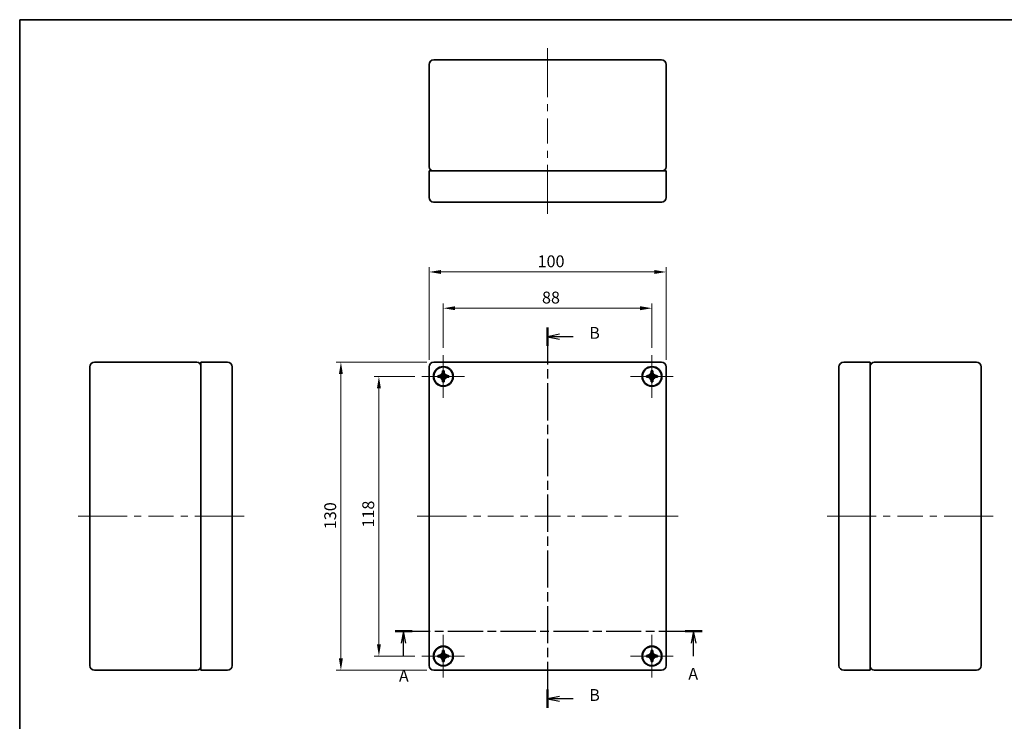
# Model space of a CAD drawing. Units: millimetres. Extents: x 29 to 2475, y 16 to 578.
# Drawn here: x 29 to 444, y 282 to 578 of the extents above; entities that cross this region are included whole.
import ezdxf

# ---------------------------------------------------------------- set-up
doc = ezdxf.new("R2010")
doc.units = ezdxf.units.MM
doc.header["$LTSCALE"] = 2
doc.linetypes.add('CHAIN', pattern=[0.3543, 0.2362, -0.0295, 0.0591, -0.0295])
doc.layers.get('Defpoints').update_dxf_attribs({"lineweight": 25})
for name, color, linetype, lineweight in [('Border (ISO)', 7, 'Continuous', 35), ('Center Mark (ISO)', 131, 'Continuous', 18), ('Centerline (ISO)', 131, 'Continuous', 18), ('Dimension (ISO)', 7, 'Continuous', 18), ('Dimension (ISO) @ 1', 7, 'Continuous', 18), ('Section Line (ISO)', 7, 'CHAIN', 25), ('Visible (ISO)', 7, 'Continuous', 35)]:
    doc.layers.add(name, color=color, linetype=linetype, lineweight=lineweight)
doc.styles.add('Note Text (TK)', font='MS PGothic.ttf')
doc.dimstyles.new('Default - Method 1b (TK)', dxfattribs={"dimscale": 2, "dimtxt": 2.5, "dimasz": 2.5, "dimexe": 1, "dimexo": 1.5, "dimgap": 1, "dimtad": 1, "dimtoh": 1, "dimrnd": 1e-08, "dimdsep": 46, "dimtxsty": 'Note Text (TK)', "dimcen": 0.09, "dimdle": 5, "dimclrd": 100, "dimclre": 100, "dimclrt": 7, "dimadec": 1, "dimazin": 1, "dimtfac": 1, "dimtmove": 0, "dimatfit": 3, "dimfxl": 1, "dimtolj": 1, "dimlwd": -1, "dimlwe": -1, "dimarcsym": 0})

# ---------------------------------------------------------------- blocks, each defined once
blk = doc.blocks.new('図面枠 tk図枠')
at = {"layer": 'Border (ISO)'}
for q in [(405.5, 289), (14.5, 8)]:
    blk.add_line((14.5, 289), q, dxfattribs=at)
blk = doc.blocks.new('2dTransSection0')
at = {"layer": 'Section Line (ISO)', "linetype": 'CHAIN', "ltscale": 15.697276}
blk.add_line((93.67, 159.98), (158.4, 159.98), dxfattribs=at)
at = {"layer": 'Section Line (ISO)', "linetype": 'Continuous', "lineweight": 50}
for p, q in [((93.67, 159.98), (97.23, 159.98)), ((154.84, 159.98), (158.4, 159.98))]:
    blk.add_line(p, q, dxfattribs=at)
at = {"layer": 'Section Line (ISO)', "linetype": 'Continuous'}
for p, q in [((95.45, 159.98), (94.95, 157.48)), ((95.45, 157.48), (95.45, 159.98)), ((95.95, 157.48), (95.45, 159.98)), ((156.62, 159.98), (156.12, 157.48)), ((156.62, 157.48), (156.62, 159.98)), ((157.12, 157.48), (156.62, 159.98)), ((95.45, 154.68), (95.45, 157.48)), ((156.62, 154.68), (156.62, 157.48))]:
    blk.add_line(p, q, dxfattribs=at)
at = {"layer": 'Section Line (ISO)', "char_height": 2.5, "attachment_point": 7, "style": 'Note Text (TK)'}
for insert in [(94.47, 148.54), (155.49, 148.95)]:
    blk.add_mtext('A', dxfattribs=dict(at, insert=insert))
blk = doc.blocks.new('2dTransSection1')
at = {"layer": 'Section Line (ISO)', "linetype": 'CHAIN', "ltscale": 16.588367}
blk.add_line((125.83, 224.06), (125.83, 143.78), dxfattribs=at)
at = {"layer": 'Section Line (ISO)', "linetype": 'Continuous', "lineweight": 50}
for p, q in [((125.83, 224.06), (125.83, 220.18)), ((125.83, 147.66), (125.83, 143.78))]:
    blk.add_line(p, q, dxfattribs=at)
at = {"layer": 'Section Line (ISO)', "linetype": 'Continuous'}
for p, q in [((128.33, 222.62), (125.83, 222.12)), ((128.33, 222.12), (125.83, 222.12)), ((125.83, 222.12), (128.33, 221.62)), ((131.19, 222.12), (128.33, 222.12)), ((128.33, 146.22), (125.83, 145.72)), ((128.33, 145.72), (125.83, 145.72)), ((125.83, 145.72), (128.33, 145.22)), ((131.19, 145.72), (128.33, 145.72))]:
    blk.add_line(p, q, dxfattribs=at)
at = {"layer": 'Section Line (ISO)', "char_height": 2.5, "attachment_point": 7, "style": 'Note Text (TK)'}
for insert in [(134.6, 220.89), (134.6, 144.49)]:
    blk.add_mtext('B', dxfattribs=dict(at, insert=insert))
blk = doc.blocks.new('*D29')
at = {"layer": 'Defpoints', "color": 0}
for p in [(295.66, 456.25), (207.66, 436.47), (295.66, 436.47)]:
    blk.add_point(p, dxfattribs=at)
at = {"layer": 'Dimension (ISO)', "color": 100}
for p, q in [((207.66, 439.47), (207.66, 458.25)), ((295.66, 439.47), (295.66, 458.25)), ((212.66, 456.25), (290.66, 456.25))]:
    blk.add_line(p, q, dxfattribs=at)
for points in [[(212.66, 457.08), (212.66, 455.42), (207.66, 456.25)], [(290.66, 457.08), (290.66, 455.42), (295.66, 456.25)]]:
    blk.add_solid(points, dxfattribs=at)
at = {"layer": 'Dimension (ISO)', "color": 7, "insert": (249.29, 460.75), "char_height": 5, "attachment_point": 4, "style": 'Note Text (TK)'}
blk.add_mtext('\\A1;88', dxfattribs=at)
blk = doc.blocks.new('*D28')
at = {"layer": 'Defpoints', "color": 0}
for p in [(301.66, 471.54), (201.66, 431.47), (301.66, 431.47)]:
    blk.add_point(p, dxfattribs=at)
at = {"layer": 'Dimension (ISO)', "color": 100}
for p, q in [((201.66, 434.47), (201.66, 473.54)), ((301.66, 434.47), (301.66, 473.54)), ((206.66, 471.54), (296.66, 471.54))]:
    blk.add_line(p, q, dxfattribs=at)
for points in [[(206.66, 472.37), (206.66, 470.71), (201.66, 471.54)], [(296.66, 472.37), (296.66, 470.71), (301.66, 471.54)]]:
    blk.add_solid(points, dxfattribs=at)
at = {"layer": 'Dimension (ISO)', "color": 7, "insert": (247.42, 476.04), "char_height": 5, "attachment_point": 4, "style": 'Note Text (TK)'}
blk.add_mtext('\\A1;100', dxfattribs=at)
blk = doc.blocks.new('*D27')
at = {"layer": 'Defpoints', "color": 0}
for p in [(198.66, 427.47), (180.5, 309.47), (198.66, 309.47)]:
    blk.add_point(p, dxfattribs=at)
at = {"layer": 'Dimension (ISO)', "color": 100}
for p, q in [((195.66, 427.47), (178.5, 427.47)), ((180.5, 422.47), (180.5, 314.47)), ((195.66, 309.47), (178.5, 309.47))]:
    blk.add_line(p, q, dxfattribs=at)
for points in [[(179.67, 422.47), (181.34, 422.47), (180.5, 427.47)], [(179.67, 314.47), (181.34, 314.47), (180.5, 309.47)]]:
    blk.add_solid(points, dxfattribs=at)
at = {"layer": 'Dimension (ISO)', "color": 7, "insert": (176, 363.7), "char_height": 5, "attachment_point": 4, "rotation": 90, "style": 'Note Text (TK)'}
blk.add_mtext('\\A1;118', dxfattribs=at)
blk = doc.blocks.new('*D26')
at = {"layer": 'Defpoints', "color": 0}
for p in [(203.66, 433.47), (164.47, 303.47), (203.66, 303.47)]:
    blk.add_point(p, dxfattribs=at)
at = {"layer": 'Dimension (ISO)', "color": 100}
for p, q in [((200.66, 433.47), (162.47, 433.47)), ((164.47, 428.47), (164.47, 308.47)), ((200.66, 303.47), (162.47, 303.47))]:
    blk.add_line(p, q, dxfattribs=at)
for points in [[(163.64, 428.47), (165.3, 428.47), (164.47, 433.47)], [(163.64, 308.47), (165.3, 308.47), (164.47, 303.47)]]:
    blk.add_solid(points, dxfattribs=at)
at = {"layer": 'Dimension (ISO)', "color": 7, "insert": (159.97, 363.03), "char_height": 5, "attachment_point": 4, "rotation": 90, "style": 'Note Text (TK)'}
blk.add_mtext('\\A1;130', dxfattribs=at)

msp = doc.modelspace()

# ---------------------------------------------------------------- linework, layer by layer
at = {"layer": 'Center Mark (ISO)', "linetype": 'Continuous'}
for p, q in [((207.6618, 427.4677), (207.6618, 436.4677)), ((295.6618, 427.4677), (295.6618, 436.4677)), ((207.6618, 427.4677), (198.6618, 427.4677)), ((207.6618, 427.4677), (216.6618, 427.4677)), ((207.6618, 427.4677), (207.6618, 418.4677)), ((295.6618, 427.4677), (286.6618, 427.4677)), ((295.6618, 427.4677), (304.6618, 427.4677)), ((295.6618, 427.4677), (295.6618, 418.4677)), ((207.6618, 309.4677), (207.6618, 318.4677)), ((295.6618, 309.4677), (295.6618, 318.4677)), ((207.6618, 309.4677), (198.6618, 309.4677)), ((207.6618, 309.4677), (216.6618, 309.4677)), ((207.6618, 309.4677), (207.6618, 300.4677)), ((295.6618, 309.4677), (286.6618, 309.4677)), ((295.6618, 309.4677), (304.6618, 309.4677)), ((295.6618, 309.4677), (295.6618, 300.4677))]:
    msp.add_line(p, q, dxfattribs=at)
at = {"layer": 'Centerline (ISO)'}
for p, q in [((251.6618, 561.0349), (251.6618, 566.0349)), ((251.6618, 561.0349), (251.6618, 556.0349)), ((251.6618, 501.0349), (251.6618, 506.0349)), ((251.6618, 501.0349), (251.6618, 496.0349)), ((58.6025, 368.4677), (53.6025, 368.4677)), ((58.6025, 368.4677), (63.6025, 368.4677)), ((118.6025, 368.4677), (113.6025, 368.4677)), ((118.6025, 368.4677), (123.6025, 368.4677)), ((201.6618, 368.4677), (196.6618, 368.4677)), ((201.6618, 368.4677), (206.6618, 368.4677)), ((301.6618, 368.4677), (296.6618, 368.4677)), ((301.6618, 368.4677), (306.6618, 368.4677)), ((374.5269, 368.4677), (369.5269, 368.4677)), ((374.5269, 368.4677), (379.5269, 368.4677)), ((434.5269, 368.4677), (429.5269, 368.4677)), ((434.5269, 368.4677), (439.5269, 368.4677))]:
    msp.add_line(p, q, dxfattribs=at)
at = {"layer": 'Centerline (ISO)', "linetype": 'Continuous'}
for p, q in [((251.6618, 556.0349), (251.6618, 545.3682)), ((251.6618, 542.3682), (251.6618, 539.3682)), ((251.6618, 536.3682), (251.6618, 525.7016)), ((251.6618, 522.7016), (251.6618, 519.7016)), ((251.6618, 516.7016), (251.6618, 506.0349)), ((63.6025, 368.4677), (74.2692, 368.4677)), ((77.2692, 368.4677), (80.2692, 368.4677)), ((83.2692, 368.4677), (93.9359, 368.4677)), ((96.9359, 368.4677), (99.9359, 368.4677)), ((102.9359, 368.4677), (113.6025, 368.4677)), ((206.6618, 368.4677), (217.4618, 368.4677)), ((220.4618, 368.4677), (223.4618, 368.4677)), ((226.4618, 368.4677), (237.2618, 368.4677)), ((240.2618, 368.4677), (243.2618, 368.4677)), ((246.2618, 368.4677), (257.0618, 368.4677)), ((260.0618, 368.4677), (263.0618, 368.4677)), ((266.0618, 368.4677), (276.8618, 368.4677)), ((279.8618, 368.4677), (282.8618, 368.4677)), ((285.8618, 368.4677), (296.6618, 368.4677)), ((379.5269, 368.4677), (390.1936, 368.4677)), ((393.1936, 368.4677), (396.1936, 368.4677)), ((399.1936, 368.4677), (409.8603, 368.4677)), ((412.8603, 368.4677), (415.8603, 368.4677)), ((418.8603, 368.4677), (429.5269, 368.4677))]:
    msp.add_line(p, q, dxfattribs=at)
at = {"layer": 'Visible (ISO)'}
for p, q in [((299.6618, 561.0349), (203.6618, 561.0349)), ((201.6618, 515.9349), (201.6618, 559.0349)), ((301.6618, 515.9349), (301.6618, 559.0349)), ((201.6618, 503.0349), (201.6618, 514.2349)), ((203.6618, 514.2349), (201.6618, 514.2349)), ((203.6618, 514.2349), (299.6618, 514.2349)), ((301.6618, 514.2349), (299.6618, 514.2349)), ((301.6618, 503.0349), (301.6618, 514.2349)), ((203.4618, 501.0349), (203.4618, 501.0449)), ((203.6618, 501.0349), (203.4618, 501.0349)), ((203.6618, 501.0349), (206.3812, 501.0349)), ((208.9424, 501.0349), (206.3812, 501.0349)), ((208.9424, 501.0349), (294.3812, 501.0349)), ((296.9424, 501.0349), (294.3812, 501.0349)), ((296.9424, 501.0349), (299.6618, 501.0349)), ((299.8618, 501.0349), (299.6618, 501.0349)), ((299.8618, 501.0349), (299.8618, 501.0449)), ((103.7025, 433.4677), (60.6025, 433.4677)), ((116.6025, 433.4677), (105.4025, 433.4677)), ((105.4025, 433.4677), (105.4025, 431.4677)), ((299.6618, 433.4677), (203.6618, 433.4677)), ((376.5269, 433.4677), (387.7269, 433.4677)), ((387.7269, 431.4677), (387.7269, 433.4677)), ((389.4269, 433.4677), (432.5269, 433.4677)), ((58.6025, 431.4677), (58.6025, 305.4677)), ((105.4025, 305.4677), (105.4025, 431.4677)), ((118.6025, 431.6677), (118.5925, 431.6677)), ((118.6025, 431.6677), (118.6025, 431.4677)), ((118.6025, 428.7484), (118.6025, 431.4677)), ((118.6025, 428.7484), (118.6025, 426.1871)), ((201.6618, 431.4677), (201.6618, 305.4677)), ((205.3618, 427.7777), (205.5218, 427.7777)), ((205.3618, 427.1577), (205.3618, 427.7777)), ((205.5883, 427.7777), (205.5865, 427.7777)), ((206.132, 427.7777), (206.1295, 427.7777)), ((207.3518, 429.6077), (207.3518, 429.7677)), ((207.3518, 429.7677), (207.9718, 429.7677)), ((207.3518, 429.543), (207.3518, 429.5412)), ((207.3518, 429), (207.3518, 428.9975)), ((207.9718, 427.7777), (207.3518, 427.7777)), ((207.3518, 427.7777), (207.3518, 427.1577)), ((207.9718, 429.7677), (207.9718, 429.6077)), ((207.9718, 429.5412), (207.9718, 429.543)), ((207.9718, 428.9975), (207.9718, 429)), ((207.9718, 427.7777), (207.9718, 427.1577)), ((209.1941, 427.7777), (209.1915, 427.7777)), ((209.737, 427.7777), (209.7353, 427.7777)), ((209.8018, 427.7777), (209.9618, 427.7777)), ((209.9618, 427.7777), (209.9618, 427.1577)), ((293.3618, 427.7777), (293.5218, 427.7777)), ((293.3618, 427.1577), (293.3618, 427.7777)), ((293.5883, 427.7777), (293.5865, 427.7777)), ((294.132, 427.7777), (294.1295, 427.7777)), ((295.3518, 429.6077), (295.3518, 429.7677)), ((295.3518, 429.7677), (295.9718, 429.7677)), ((295.3518, 429.543), (295.3518, 429.5412)), ((295.3518, 429), (295.3518, 428.9975)), ((295.9718, 427.7777), (295.3518, 427.7777)), ((295.3518, 427.1577), (295.3518, 427.7777)), ((295.9718, 429.7677), (295.9718, 429.6077)), ((295.9718, 429.5412), (295.9718, 429.543)), ((295.9718, 428.9975), (295.9718, 429)), ((295.9718, 427.1577), (295.9718, 427.7777)), ((297.1941, 427.7777), (297.1915, 427.7777)), ((297.737, 427.7777), (297.7353, 427.7777)), ((297.8018, 427.7777), (297.9618, 427.7777)), ((297.9618, 427.7777), (297.9618, 427.1577)), ((301.6618, 305.4677), (301.6618, 431.4677)), ((374.5269, 431.4677), (374.5269, 431.6677)), ((374.5269, 431.6677), (374.5369, 431.6677)), ((374.5269, 431.4677), (374.5269, 428.7484)), ((374.5269, 426.1871), (374.5269, 428.7484)), ((387.7269, 431.4677), (387.7269, 305.4677)), ((434.5269, 305.4677), (434.5269, 431.4677)), ((118.6025, 310.7484), (118.6025, 426.1871)), ((205.5218, 427.1577), (205.3618, 427.1577)), ((205.5865, 427.1577), (205.5883, 427.1577)), ((206.1295, 427.1577), (206.132, 427.1577)), ((207.3518, 427.1577), (207.9718, 427.1577)), ((207.3518, 425.938), (207.3518, 425.9354)), ((207.3518, 425.3942), (207.3518, 425.3925)), ((207.3518, 425.1677), (207.3518, 425.3277)), ((207.9718, 425.1677), (207.3518, 425.1677)), ((207.9718, 425.9354), (207.9718, 425.938)), ((207.9718, 425.3925), (207.9718, 425.3942)), ((207.9718, 425.3277), (207.9718, 425.1677)), ((209.1915, 427.1577), (209.1941, 427.1577)), ((209.7353, 427.1577), (209.737, 427.1577)), ((209.9618, 427.1577), (209.8018, 427.1577)), ((293.5218, 427.1577), (293.3618, 427.1577)), ((293.5865, 427.1577), (293.5883, 427.1577)), ((294.1295, 427.1577), (294.132, 427.1577)), ((295.3518, 427.1577), (295.9718, 427.1577)), ((295.3518, 425.938), (295.3518, 425.9354)), ((295.3518, 425.3942), (295.3518, 425.3925)), ((295.3518, 425.1677), (295.3518, 425.3277)), ((295.9718, 425.1677), (295.3518, 425.1677)), ((295.9718, 425.9354), (295.9718, 425.938)), ((295.9718, 425.3925), (295.9718, 425.3942)), ((295.9718, 425.3277), (295.9718, 425.1677)), ((297.1915, 427.1577), (297.1941, 427.1577)), ((297.7353, 427.1577), (297.737, 427.1577)), ((297.9618, 427.1577), (297.8018, 427.1577)), ((374.5269, 426.1871), (374.5269, 310.7484)), ((207.3518, 311.6077), (207.3518, 311.7677)), ((207.3518, 311.7677), (207.9718, 311.7677)), ((207.3518, 311.543), (207.3518, 311.5412)), ((207.9718, 311.7677), (207.9718, 311.6077)), ((207.9718, 311.5412), (207.9718, 311.543)), ((295.3518, 311.6077), (295.3518, 311.7677)), ((295.3518, 311.7677), (295.9718, 311.7677)), ((295.3518, 311.543), (295.3518, 311.5412)), ((295.9718, 311.7677), (295.9718, 311.6077)), ((295.9718, 311.5412), (295.9718, 311.543)), ((118.6025, 310.7484), (118.6025, 308.1871)), ((118.6025, 305.4677), (118.6025, 308.1871)), ((205.3618, 309.7777), (205.5218, 309.7777)), ((205.3618, 309.1577), (205.3618, 309.7777)), ((205.5218, 309.1577), (205.3618, 309.1577)), ((205.5883, 309.7777), (205.5865, 309.7777)), ((205.5865, 309.1577), (205.5883, 309.1577)), ((206.132, 309.7777), (206.1295, 309.7777)), ((206.1295, 309.1577), (206.132, 309.1577)), ((207.3518, 311), (207.3518, 310.9975)), ((207.9718, 309.7777), (207.3518, 309.7777)), ((207.3518, 309.7777), (207.3518, 309.1577)), ((207.3518, 309.1577), (207.9718, 309.1577)), ((207.3518, 307.938), (207.3518, 307.9354)), ((207.3518, 307.3942), (207.3518, 307.3925)), ((207.3518, 307.1677), (207.3518, 307.3277)), ((207.9718, 310.9975), (207.9718, 311)), ((207.9718, 309.7777), (207.9718, 309.1577)), ((207.9718, 307.9354), (207.9718, 307.938)), ((207.9718, 307.3925), (207.9718, 307.3942)), ((207.9718, 307.3277), (207.9718, 307.1677)), ((209.1941, 309.7777), (209.1915, 309.7777)), ((209.1915, 309.1577), (209.1941, 309.1577)), ((209.737, 309.7777), (209.7353, 309.7777)), ((209.7353, 309.1577), (209.737, 309.1577)), ((209.8018, 309.7777), (209.9618, 309.7777)), ((209.9618, 309.1577), (209.8018, 309.1577)), ((209.9618, 309.7777), (209.9618, 309.1577)), ((293.3618, 309.7777), (293.5218, 309.7777)), ((293.3618, 309.1577), (293.3618, 309.7777)), ((293.5218, 309.1577), (293.3618, 309.1577)), ((293.5883, 309.7777), (293.5865, 309.7777)), ((293.5865, 309.1577), (293.5883, 309.1577)), ((294.132, 309.7777), (294.1295, 309.7777)), ((294.1295, 309.1577), (294.132, 309.1577)), ((295.3518, 311), (295.3518, 310.9975)), ((295.9718, 309.7777), (295.3518, 309.7777)), ((295.3518, 309.1577), (295.3518, 309.7777)), ((295.3518, 309.1577), (295.9718, 309.1577)), ((295.3518, 307.938), (295.3518, 307.9354)), ((295.3518, 307.3942), (295.3518, 307.3925)), ((295.3518, 307.1677), (295.3518, 307.3277)), ((295.9718, 310.9975), (295.9718, 311)), ((295.9718, 309.1577), (295.9718, 309.7777)), ((295.9718, 307.9354), (295.9718, 307.938)), ((295.9718, 307.3925), (295.9718, 307.3942)), ((295.9718, 307.3277), (295.9718, 307.1677)), ((297.1941, 309.7777), (297.1915, 309.7777)), ((297.1915, 309.1577), (297.1941, 309.1577)), ((297.737, 309.7777), (297.7353, 309.7777)), ((297.7353, 309.1577), (297.737, 309.1577)), ((297.8018, 309.7777), (297.9618, 309.7777)), ((297.9618, 309.1577), (297.8018, 309.1577)), ((297.9618, 309.7777), (297.9618, 309.1577)), ((374.5269, 308.1871), (374.5269, 310.7484)), ((374.5269, 308.1871), (374.5269, 305.4677)), ((103.7025, 303.4677), (60.6025, 303.4677)), ((105.4025, 305.4677), (105.4025, 303.4677)), ((116.6025, 303.4677), (105.4025, 303.4677)), ((118.6025, 305.2677), (118.5925, 305.2677)), ((118.6025, 305.4677), (118.6025, 305.2677)), ((203.6618, 303.4677), (299.6618, 303.4677)), ((207.9718, 307.1677), (207.3518, 307.1677)), ((295.9718, 307.1677), (295.3518, 307.1677)), ((374.5269, 305.2677), (374.5269, 305.4677)), ((374.5269, 305.2677), (374.5369, 305.2677)), ((376.5269, 303.4677), (387.7269, 303.4677)), ((387.7269, 303.4677), (387.7269, 305.4677)), ((389.4269, 303.4677), (432.5269, 303.4677))]:
    msp.add_line(p, q, dxfattribs=at)
for centre in [(207.6618, 427.4677), (295.6618, 427.4677), (207.6618, 309.4677), (295.6618, 309.4677)]:
    msp.add_circle(centre, 4.2, dxfattribs=at)
for centre, radius, start, end in [((203.6618, 559.0349), 2, 90, 180), ((299.6618, 559.0349), 2, 0, 90), ((203.3618, 515.9349), 1.7, 180, 270), ((299.9618, 515.9349), 1.7, 270, 0), ((203.6618, 503.0349), 2, 180, 270), ((299.6618, 503.0349), 2, 270, 0), ((60.6025, 431.4677), 2, 90, 180), ((103.7025, 431.7677), 1.7, 0, 90), ((116.6025, 431.4677), 2, 0, 90), ((203.6618, 431.4677), 2, 90, 180), ((299.6618, 431.4677), 2, 0, 90), ((376.5269, 431.4677), 2, 90, 180), ((389.4269, 431.7677), 1.7, 90, 180), ((432.5269, 431.4677), 2, 0, 90), ((207.6618, 427.4677), 4, 180, 90), ((207.6618, 427.4677), 4, 90, 180), ((295.6618, 427.4677), 4, 90, 0), ((295.6618, 427.4677), 4, 0, 90), ((207.6618, 309.4677), 4, 270, 180), ((295.6618, 309.4677), 4, 0, 270), ((207.6618, 309.4677), 4, 180, 270), ((295.6618, 309.4677), 4, 270, 0), ((60.6025, 305.4677), 2, 180, 270), ((103.7025, 305.1677), 1.7, 270, 0), ((116.6025, 305.4677), 2, 270, 0), ((203.6618, 305.4677), 2, 180, 270), ((299.6618, 305.4677), 2, 270, 0), ((376.5269, 305.4677), 2, 180, 270), ((389.4269, 305.1677), 1.7, 180, 270), ((432.5269, 305.4677), 2, 270, 0)]:
    msp.add_arc(centre, radius, start, end, dxfattribs=at)
for points, knots in [([(207.3518, 429.6077), (207.3518, 429.238), (207.1419, 428.5295), (206.3056, 427.8789), (205.7683, 427.7777), (205.5218, 427.7777)], [0, 0, 0, 0, 0.123589983, 0.205983304, 0.288376626, 0.288376626, 0.288376626, 0.288376626]), ([(206.1295, 427.7777), (206.0469, 427.7777), (205.9619, 427.7786), (205.7397, 427.7787), (205.6602, 427.7777), (205.5884, 427.7777)], [-0.0649471114, -0.0649471114, -0.0649471114, -0.0649471114, -0.0341969129, -0.0341969129, 0, 0, 0, 0]), ([(207.3518, 429.5412), (207.3518, 429.4705), (207.3508, 429.3923), (207.3508, 429.1704), (207.3518, 429.0836), (207.3518, 429)], [-0.0811836328, -0.0811836328, -0.0811836328, -0.0811836328, -0.0397916819, -0.0397916819, -0.0000251635, -0.0000251635, -0.0000251635, -0.0000251635]), ([(209.8018, 427.7777), (209.5553, 427.7777), (209.018, 427.8789), (208.1817, 428.5295), (207.9718, 429.238), (207.9718, 429.6077)], [0, 0, 0, 0, 0.082393322, 0.164786643, 0.288376626, 0.288376626, 0.288376626, 0.288376626]), ([(207.9718, 429), (207.9718, 429.0822), (207.9727, 429.1674), (207.9728, 429.3901), (207.9718, 429.4696), (207.9718, 429.5412)], [-0.0646465397, -0.0646465397, -0.0646465397, -0.0646465397, -0.0340436977, -0.0340436977, 0, 0, 0, 0]), ([(209.7352, 427.7777), (209.6642, 427.7777), (209.5861, 427.7786), (209.3647, 427.7786), (209.278, 427.7777), (209.1941, 427.7777)], [-0.0815226576, -0.0815226576, -0.0815226576, -0.0815226576, -0.0399672819, -0.0399672819, -0.0000251636, -0.0000251636, -0.0000251636, -0.0000251636]), ([(295.3518, 429.6077), (295.3518, 429.238), (295.1419, 428.5295), (294.3056, 427.8789), (293.7683, 427.7777), (293.5218, 427.7777)], [0, 0, 0, 0, 0.123589983, 0.205983304, 0.288376626, 0.288376626, 0.288376626, 0.288376626]), ([(294.1295, 427.7777), (294.0469, 427.7777), (293.9619, 427.7786), (293.7397, 427.7787), (293.6602, 427.7777), (293.5884, 427.7777)], [-0.0649471114, -0.0649471114, -0.0649471114, -0.0649471114, -0.0341969129, -0.0341969129, 0, 0, 0, 0]), ([(295.3518, 429.5412), (295.3518, 429.4705), (295.3508, 429.3923), (295.3508, 429.1704), (295.3518, 429.0836), (295.3518, 429)], [-0.0811836328, -0.0811836328, -0.0811836328, -0.0811836328, -0.0397916819, -0.0397916819, -0.0000251635, -0.0000251635, -0.0000251635, -0.0000251635]), ([(297.8018, 427.7777), (297.5553, 427.7777), (297.018, 427.8789), (296.1817, 428.5295), (295.9718, 429.238), (295.9718, 429.6077)], [0, 0, 0, 0, 0.082393322, 0.164786643, 0.288376626, 0.288376626, 0.288376626, 0.288376626]), ([(295.9718, 429), (295.9718, 429.0822), (295.9727, 429.1674), (295.9728, 429.3901), (295.9718, 429.4696), (295.9718, 429.5412)], [-0.0646465397, -0.0646465397, -0.0646465397, -0.0646465397, -0.0340436977, -0.0340436977, 0, 0, 0, 0]), ([(297.7352, 427.7777), (297.6642, 427.7777), (297.5861, 427.7786), (297.3647, 427.7786), (297.278, 427.7777), (297.1941, 427.7777)], [-0.0815226576, -0.0815226576, -0.0815226576, -0.0815226576, -0.0399672819, -0.0399672819, -0.0000251636, -0.0000251636, -0.0000251636, -0.0000251636]), ([(205.5218, 427.1577), (205.7683, 427.1577), (206.3056, 427.0566), (207.1419, 426.406), (207.3518, 425.6974), (207.3518, 425.3277)], [0, 0, 0, 0, 0.082393322, 0.164786643, 0.288376626, 0.288376626, 0.288376626, 0.288376626]), ([(205.5884, 427.1577), (205.6594, 427.1577), (205.7374, 427.1568), (205.9589, 427.1569), (206.0455, 427.1577), (206.1295, 427.1577)], [-0.0815226576, -0.0815226576, -0.0815226576, -0.0815226576, -0.0399672819, -0.0399672819, -0.0000251636, -0.0000251636, -0.0000251636, -0.0000251636]), ([(207.3518, 425.9354), (207.3518, 425.8532), (207.3509, 425.7681), (207.3508, 425.5454), (207.3518, 425.4658), (207.3518, 425.3943)], [-0.0646465397, -0.0646465397, -0.0646465397, -0.0646465397, -0.0340436977, -0.0340436977, 0, 0, 0, 0]), ([(207.9718, 425.3277), (207.9718, 425.6974), (208.1817, 426.406), (209.018, 427.0566), (209.5553, 427.1577), (209.8018, 427.1577)], [0, 0, 0, 0, 0.123589983, 0.205983304, 0.288376626, 0.288376626, 0.288376626, 0.288376626]), ([(207.9718, 425.3943), (207.9718, 425.465), (207.9728, 425.5431), (207.9727, 425.765), (207.9718, 425.8519), (207.9718, 425.9354)], [-0.0811836328, -0.0811836328, -0.0811836328, -0.0811836328, -0.0397916819, -0.0397916819, -0.0000251635, -0.0000251635, -0.0000251635, -0.0000251635]), ([(209.1941, 427.1577), (209.2766, 427.1577), (209.3616, 427.1569), (209.5839, 427.1568), (209.6633, 427.1577), (209.7352, 427.1577)], [-0.0649471114, -0.0649471114, -0.0649471114, -0.0649471114, -0.0341969129, -0.0341969129, 0, 0, 0, 0]), ([(293.5218, 427.1577), (293.7683, 427.1577), (294.3056, 427.0566), (295.1419, 426.406), (295.3518, 425.6974), (295.3518, 425.3277)], [0, 0, 0, 0, 0.082393322, 0.164786643, 0.288376626, 0.288376626, 0.288376626, 0.288376626]), ([(293.5884, 427.1577), (293.6594, 427.1577), (293.7374, 427.1568), (293.9589, 427.1569), (294.0455, 427.1577), (294.1295, 427.1577)], [-0.0815226576, -0.0815226576, -0.0815226576, -0.0815226576, -0.0399672819, -0.0399672819, -0.0000251636, -0.0000251636, -0.0000251636, -0.0000251636]), ([(295.3518, 425.9354), (295.3518, 425.8532), (295.3509, 425.7681), (295.3508, 425.5454), (295.3518, 425.4658), (295.3518, 425.3943)], [-0.0646465397, -0.0646465397, -0.0646465397, -0.0646465397, -0.0340436977, -0.0340436977, 0, 0, 0, 0]), ([(295.9718, 425.3277), (295.9718, 425.6974), (296.1817, 426.406), (297.018, 427.0566), (297.5553, 427.1577), (297.8018, 427.1577)], [0, 0, 0, 0, 0.123589983, 0.205983304, 0.288376626, 0.288376626, 0.288376626, 0.288376626]), ([(295.9718, 425.3943), (295.9718, 425.465), (295.9728, 425.5431), (295.9727, 425.765), (295.9718, 425.8519), (295.9718, 425.9354)], [-0.0811836328, -0.0811836328, -0.0811836328, -0.0811836328, -0.0397916819, -0.0397916819, -0.0000251635, -0.0000251635, -0.0000251635, -0.0000251635]), ([(297.1941, 427.1577), (297.2766, 427.1577), (297.3616, 427.1569), (297.5839, 427.1568), (297.6633, 427.1577), (297.7352, 427.1577)], [-0.0649471114, -0.0649471114, -0.0649471114, -0.0649471114, -0.0341969129, -0.0341969129, 0, 0, 0, 0]), ([(207.3518, 311.6077), (207.3518, 311.238), (207.1419, 310.5295), (206.3056, 309.8789), (205.7683, 309.7777), (205.5218, 309.7777)], [0, 0, 0, 0, 0.123589983, 0.205983304, 0.288376626, 0.288376626, 0.288376626, 0.288376626]), ([(207.3518, 311.5412), (207.3518, 311.4705), (207.3508, 311.3923), (207.3508, 311.1704), (207.3518, 311.0836), (207.3518, 311)], [-0.0811836328, -0.0811836328, -0.0811836328, -0.0811836328, -0.0397916819, -0.0397916819, -0.0000251635, -0.0000251635, -0.0000251635, -0.0000251635]), ([(209.8018, 309.7777), (209.5553, 309.7777), (209.018, 309.8789), (208.1817, 310.5295), (207.9718, 311.238), (207.9718, 311.6077)], [0, 0, 0, 0, 0.082393322, 0.164786643, 0.288376626, 0.288376626, 0.288376626, 0.288376626]), ([(207.9718, 311), (207.9718, 311.0822), (207.9727, 311.1674), (207.9728, 311.3901), (207.9718, 311.4696), (207.9718, 311.5412)], [-0.0646465397, -0.0646465397, -0.0646465397, -0.0646465397, -0.0340436977, -0.0340436977, 0, 0, 0, 0]), ([(295.3518, 311.6077), (295.3518, 311.238), (295.1419, 310.5295), (294.3056, 309.8789), (293.7683, 309.7777), (293.5218, 309.7777)], [0, 0, 0, 0, 0.123589983, 0.205983304, 0.288376626, 0.288376626, 0.288376626, 0.288376626]), ([(295.3518, 311.5412), (295.3518, 311.4705), (295.3508, 311.3923), (295.3508, 311.1704), (295.3518, 311.0836), (295.3518, 311)], [-0.0811836328, -0.0811836328, -0.0811836328, -0.0811836328, -0.0397916819, -0.0397916819, -0.0000251635, -0.0000251635, -0.0000251635, -0.0000251635]), ([(297.8018, 309.7777), (297.5553, 309.7777), (297.018, 309.8789), (296.1817, 310.5295), (295.9718, 311.238), (295.9718, 311.6077)], [0, 0, 0, 0, 0.082393322, 0.164786643, 0.288376626, 0.288376626, 0.288376626, 0.288376626]), ([(295.9718, 311), (295.9718, 311.0822), (295.9727, 311.1674), (295.9728, 311.3901), (295.9718, 311.4696), (295.9718, 311.5412)], [-0.0646465397, -0.0646465397, -0.0646465397, -0.0646465397, -0.0340436977, -0.0340436977, 0, 0, 0, 0]), ([(205.5218, 309.1577), (205.7683, 309.1577), (206.3056, 309.0566), (207.1419, 308.406), (207.3518, 307.6974), (207.3518, 307.3277)], [0, 0, 0, 0, 0.082393322, 0.164786643, 0.288376626, 0.288376626, 0.288376626, 0.288376626]), ([(206.1295, 309.7777), (206.0469, 309.7777), (205.9619, 309.7786), (205.7397, 309.7787), (205.6602, 309.7777), (205.5884, 309.7777)], [-0.0649471114, -0.0649471114, -0.0649471114, -0.0649471114, -0.0341969129, -0.0341969129, 0, 0, 0, 0]), ([(205.5884, 309.1577), (205.6594, 309.1577), (205.7374, 309.1568), (205.9589, 309.1569), (206.0455, 309.1577), (206.1295, 309.1577)], [-0.0815226576, -0.0815226576, -0.0815226576, -0.0815226576, -0.0399672819, -0.0399672819, -0.0000251636, -0.0000251636, -0.0000251636, -0.0000251636]), ([(207.3518, 307.9354), (207.3518, 307.8532), (207.3509, 307.7681), (207.3508, 307.5454), (207.3518, 307.4658), (207.3518, 307.3943)], [-0.0646465397, -0.0646465397, -0.0646465397, -0.0646465397, -0.0340436977, -0.0340436977, 0, 0, 0, 0]), ([(207.9718, 307.3277), (207.9718, 307.6974), (208.1817, 308.406), (209.018, 309.0566), (209.5553, 309.1577), (209.8018, 309.1577)], [0, 0, 0, 0, 0.123589983, 0.205983304, 0.288376626, 0.288376626, 0.288376626, 0.288376626]), ([(207.9718, 307.3943), (207.9718, 307.465), (207.9728, 307.5431), (207.9727, 307.765), (207.9718, 307.8519), (207.9718, 307.9354)], [-0.0811836328, -0.0811836328, -0.0811836328, -0.0811836328, -0.0397916819, -0.0397916819, -0.0000251635, -0.0000251635, -0.0000251635, -0.0000251635]), ([(209.7352, 309.7777), (209.6642, 309.7777), (209.5861, 309.7786), (209.3647, 309.7786), (209.278, 309.7777), (209.1941, 309.7777)], [-0.0815226576, -0.0815226576, -0.0815226576, -0.0815226576, -0.0399672819, -0.0399672819, -0.0000251636, -0.0000251636, -0.0000251636, -0.0000251636]), ([(209.1941, 309.1577), (209.2766, 309.1577), (209.3616, 309.1569), (209.5839, 309.1568), (209.6633, 309.1577), (209.7352, 309.1577)], [-0.0649471114, -0.0649471114, -0.0649471114, -0.0649471114, -0.0341969129, -0.0341969129, 0, 0, 0, 0]), ([(293.5218, 309.1577), (293.7683, 309.1577), (294.3056, 309.0566), (295.1419, 308.406), (295.3518, 307.6974), (295.3518, 307.3277)], [0, 0, 0, 0, 0.082393322, 0.164786643, 0.288376626, 0.288376626, 0.288376626, 0.288376626]), ([(294.1295, 309.7777), (294.0469, 309.7777), (293.9619, 309.7786), (293.7397, 309.7787), (293.6602, 309.7777), (293.5884, 309.7777)], [-0.0649471114, -0.0649471114, -0.0649471114, -0.0649471114, -0.0341969129, -0.0341969129, 0, 0, 0, 0]), ([(293.5884, 309.1577), (293.6594, 309.1577), (293.7374, 309.1568), (293.9589, 309.1569), (294.0455, 309.1577), (294.1295, 309.1577)], [-0.0815226576, -0.0815226576, -0.0815226576, -0.0815226576, -0.0399672819, -0.0399672819, -0.0000251636, -0.0000251636, -0.0000251636, -0.0000251636]), ([(295.3518, 307.9354), (295.3518, 307.8532), (295.3509, 307.7681), (295.3508, 307.5454), (295.3518, 307.4658), (295.3518, 307.3943)], [-0.0646465397, -0.0646465397, -0.0646465397, -0.0646465397, -0.0340436977, -0.0340436977, 0, 0, 0, 0]), ([(295.9718, 307.3277), (295.9718, 307.6974), (296.1817, 308.406), (297.018, 309.0566), (297.5553, 309.1577), (297.8018, 309.1577)], [0, 0, 0, 0, 0.123589983, 0.205983304, 0.288376626, 0.288376626, 0.288376626, 0.288376626]), ([(295.9718, 307.3943), (295.9718, 307.465), (295.9728, 307.5431), (295.9727, 307.765), (295.9718, 307.8519), (295.9718, 307.9354)], [-0.0811836328, -0.0811836328, -0.0811836328, -0.0811836328, -0.0397916819, -0.0397916819, -0.0000251635, -0.0000251635, -0.0000251635, -0.0000251635]), ([(297.7352, 309.7777), (297.6642, 309.7777), (297.5861, 309.7786), (297.3647, 309.7786), (297.278, 309.7777), (297.1941, 309.7777)], [-0.0815226576, -0.0815226576, -0.0815226576, -0.0815226576, -0.0399672819, -0.0399672819, -0.0000251636, -0.0000251636, -0.0000251636, -0.0000251636]), ([(297.1941, 309.1577), (297.2766, 309.1577), (297.3616, 309.1569), (297.5839, 309.1568), (297.6633, 309.1577), (297.7352, 309.1577)], [-0.0649471114, -0.0649471114, -0.0649471114, -0.0649471114, -0.0341969129, -0.0341969129, 0, 0, 0, 0])]:
    msp.add_open_spline(points, degree=3, knots=knots, dxfattribs=at)
for points in [[(205.5218, 427.7777), (205.5311, 427.7777), (205.5451, 427.7777), (205.5865, 427.7777)], [(206.132, 427.7777), (206.6643, 427.7777), (207.0768, 427.7777), (207.3518, 427.7777)], [(207.3518, 429.543), (207.3518, 429.5844), (207.3518, 429.5984), (207.3518, 429.6077)], [(207.3518, 427.7777), (207.3518, 428.0527), (207.3518, 428.4653), (207.3518, 428.9975)], [(207.9718, 429.6077), (207.9718, 429.5984), (207.9718, 429.5844), (207.9718, 429.543)], [(207.9718, 428.9975), (207.9718, 428.4653), (207.9718, 428.0527), (207.9718, 427.7777)], [(207.9718, 427.7777), (208.2468, 427.7777), (208.6593, 427.7777), (209.1915, 427.7777)], [(209.737, 427.7777), (209.7784, 427.7777), (209.7925, 427.7777), (209.8018, 427.7777)], [(293.5218, 427.7777), (293.5311, 427.7777), (293.5451, 427.7777), (293.5865, 427.7777)], [(294.132, 427.7777), (294.6643, 427.7777), (295.0768, 427.7777), (295.3518, 427.7777)], [(295.3518, 429.543), (295.3518, 429.5844), (295.3518, 429.5984), (295.3518, 429.6077)], [(295.3518, 427.7777), (295.3518, 428.0527), (295.3518, 428.4653), (295.3518, 428.9975)], [(295.9718, 429.6077), (295.9718, 429.5984), (295.9718, 429.5844), (295.9718, 429.543)], [(295.9718, 428.9975), (295.9718, 428.4653), (295.9718, 428.0527), (295.9718, 427.7777)], [(295.9718, 427.7777), (296.2468, 427.7777), (296.6593, 427.7777), (297.1915, 427.7777)], [(297.737, 427.7777), (297.7784, 427.7777), (297.7925, 427.7777), (297.8018, 427.7777)], [(205.5865, 427.1577), (205.5451, 427.1577), (205.5311, 427.1577), (205.5218, 427.1577)], [(207.3518, 427.1577), (207.0768, 427.1577), (206.6643, 427.1577), (206.132, 427.1577)], [(207.3518, 425.938), (207.3518, 426.4702), (207.3518, 426.8827), (207.3518, 427.1577)], [(207.3518, 425.3277), (207.3518, 425.3371), (207.3518, 425.3511), (207.3518, 425.3925)], [(209.1915, 427.1577), (208.6593, 427.1577), (208.2468, 427.1577), (207.9718, 427.1577)], [(207.9718, 427.1577), (207.9718, 426.8827), (207.9718, 426.4702), (207.9718, 425.938)], [(207.9718, 425.3925), (207.9718, 425.3511), (207.9718, 425.3371), (207.9718, 425.3277)], [(209.8018, 427.1577), (209.7925, 427.1577), (209.7784, 427.1577), (209.737, 427.1577)], [(293.5865, 427.1577), (293.5451, 427.1577), (293.5311, 427.1577), (293.5218, 427.1577)], [(295.3518, 427.1577), (295.0768, 427.1577), (294.6643, 427.1577), (294.132, 427.1577)], [(295.3518, 425.938), (295.3518, 426.4702), (295.3518, 426.8827), (295.3518, 427.1577)], [(295.3518, 425.3277), (295.3518, 425.3371), (295.3518, 425.3511), (295.3518, 425.3925)], [(297.1915, 427.1577), (296.6593, 427.1577), (296.2468, 427.1577), (295.9718, 427.1577)], [(295.9718, 427.1577), (295.9718, 426.8827), (295.9718, 426.4702), (295.9718, 425.938)], [(295.9718, 425.3925), (295.9718, 425.3511), (295.9718, 425.3371), (295.9718, 425.3277)], [(297.8018, 427.1577), (297.7925, 427.1577), (297.7784, 427.1577), (297.737, 427.1577)], [(207.3518, 311.543), (207.3518, 311.5844), (207.3518, 311.5984), (207.3518, 311.6077)], [(207.9718, 311.6077), (207.9718, 311.5984), (207.9718, 311.5844), (207.9718, 311.543)], [(295.3518, 311.543), (295.3518, 311.5844), (295.3518, 311.5984), (295.3518, 311.6077)], [(295.9718, 311.6077), (295.9718, 311.5984), (295.9718, 311.5844), (295.9718, 311.543)], [(205.5218, 309.7777), (205.5311, 309.7777), (205.5451, 309.7777), (205.5865, 309.7777)], [(205.5865, 309.1577), (205.5451, 309.1577), (205.5311, 309.1577), (205.5218, 309.1577)], [(206.132, 309.7777), (206.6643, 309.7777), (207.0768, 309.7777), (207.3518, 309.7777)], [(207.3518, 309.1577), (207.0768, 309.1577), (206.6643, 309.1577), (206.132, 309.1577)], [(207.3518, 309.7777), (207.3518, 310.0527), (207.3518, 310.4653), (207.3518, 310.9975)], [(207.3518, 307.938), (207.3518, 308.4702), (207.3518, 308.8827), (207.3518, 309.1577)], [(207.3518, 307.3277), (207.3518, 307.3371), (207.3518, 307.3511), (207.3518, 307.3925)], [(207.9718, 310.9975), (207.9718, 310.4653), (207.9718, 310.0527), (207.9718, 309.7777)], [(207.9718, 309.7777), (208.2468, 309.7777), (208.6593, 309.7777), (209.1915, 309.7777)], [(209.1915, 309.1577), (208.6593, 309.1577), (208.2468, 309.1577), (207.9718, 309.1577)], [(207.9718, 309.1577), (207.9718, 308.8827), (207.9718, 308.4702), (207.9718, 307.938)], [(207.9718, 307.3925), (207.9718, 307.3511), (207.9718, 307.3371), (207.9718, 307.3277)], [(209.737, 309.7777), (209.7784, 309.7777), (209.7925, 309.7777), (209.8018, 309.7777)], [(209.8018, 309.1577), (209.7925, 309.1577), (209.7784, 309.1577), (209.737, 309.1577)], [(293.5218, 309.7777), (293.5311, 309.7777), (293.5451, 309.7777), (293.5865, 309.7777)], [(293.5865, 309.1577), (293.5451, 309.1577), (293.5311, 309.1577), (293.5218, 309.1577)], [(294.132, 309.7777), (294.6643, 309.7777), (295.0768, 309.7777), (295.3518, 309.7777)], [(295.3518, 309.1577), (295.0768, 309.1577), (294.6643, 309.1577), (294.132, 309.1577)], [(295.3518, 309.7777), (295.3518, 310.0527), (295.3518, 310.4653), (295.3518, 310.9975)], [(295.3518, 307.938), (295.3518, 308.4702), (295.3518, 308.8827), (295.3518, 309.1577)], [(295.3518, 307.3277), (295.3518, 307.3371), (295.3518, 307.3511), (295.3518, 307.3925)], [(295.9718, 310.9975), (295.9718, 310.4653), (295.9718, 310.0527), (295.9718, 309.7777)], [(295.9718, 309.7777), (296.2468, 309.7777), (296.6593, 309.7777), (297.1915, 309.7777)], [(297.1915, 309.1577), (296.6593, 309.1577), (296.2468, 309.1577), (295.9718, 309.1577)], [(295.9718, 309.1577), (295.9718, 308.8827), (295.9718, 308.4702), (295.9718, 307.938)], [(295.9718, 307.3925), (295.9718, 307.3511), (295.9718, 307.3371), (295.9718, 307.3277)], [(297.737, 309.7777), (297.7784, 309.7777), (297.7925, 309.7777), (297.8018, 309.7777)], [(297.8018, 309.1577), (297.7925, 309.1577), (297.7784, 309.1577), (297.737, 309.1577)]]:
    msp.add_open_spline(points, degree=3, dxfattribs=at)

# ---------------------------------------------------------------- block references
at = {"xscale": 2, "yscale": 2, "zscale": 2}
msp.add_blockref('図面枠 tk図枠', (0, 0), dxfattribs=at)
at = {"layer": 'Section Line (ISO)', "xscale": 2, "yscale": 2, "zscale": 2}
for name in ['2dTransSection1', '2dTransSection0']:
    msp.add_blockref(name, (0, 0), dxfattribs=at)

# ---------------------------------------------------------------- dimensions: what is measured, and where the dimension line sits
at = {"layer": 'Dimension (ISO) @ 1', "color": 100}
for base, p1, p2, angle, picture, middle in [((301.6618, 471.5415), (201.6618, 431.4677), (301.6618, 431.4677), 180, '*D28', (252.3617, 471.5415)), ((295.6618, 456.2491), (207.6618, 436.4677), (295.6618, 436.4677), 180, '*D29', (252.5829, 456.2491)), ((164.4695, 303.4677), (203.6618, 433.4677), (203.6618, 303.4677), 90, '*D26', (164.4695, 367.9695)), ((180.5031, 309.4677), (198.6618, 427.4677), (198.6618, 309.4677), 90, '*D27', (180.5031, 368.5977))]:
    dim = msp.add_linear_dim(base=base, p1=p1, p2=p2, angle=angle, dimstyle='Default - Method 1b (TK)', override={"dimscale": 1, "dimtxt": 5, "dimasz": 5, "dimexe": 2, "dimexo": 3, "dimgap": 2, "dimtoh": 0, "dimdec": 2, "dimcen": 0.18, "dimtp": 0, "dimtm": 0, "dimtdec": 2, "dimtix": 0, "dimtofl": 0, "dimtmove": 0, "dimatfit": 1}, dxfattribs=at)
    dim.commit()
    dim.dimension.update_dxf_attribs({"geometry": picture, "text_midpoint": middle, "dimtype": 128})

doc.saveas('drawing.dxf')
